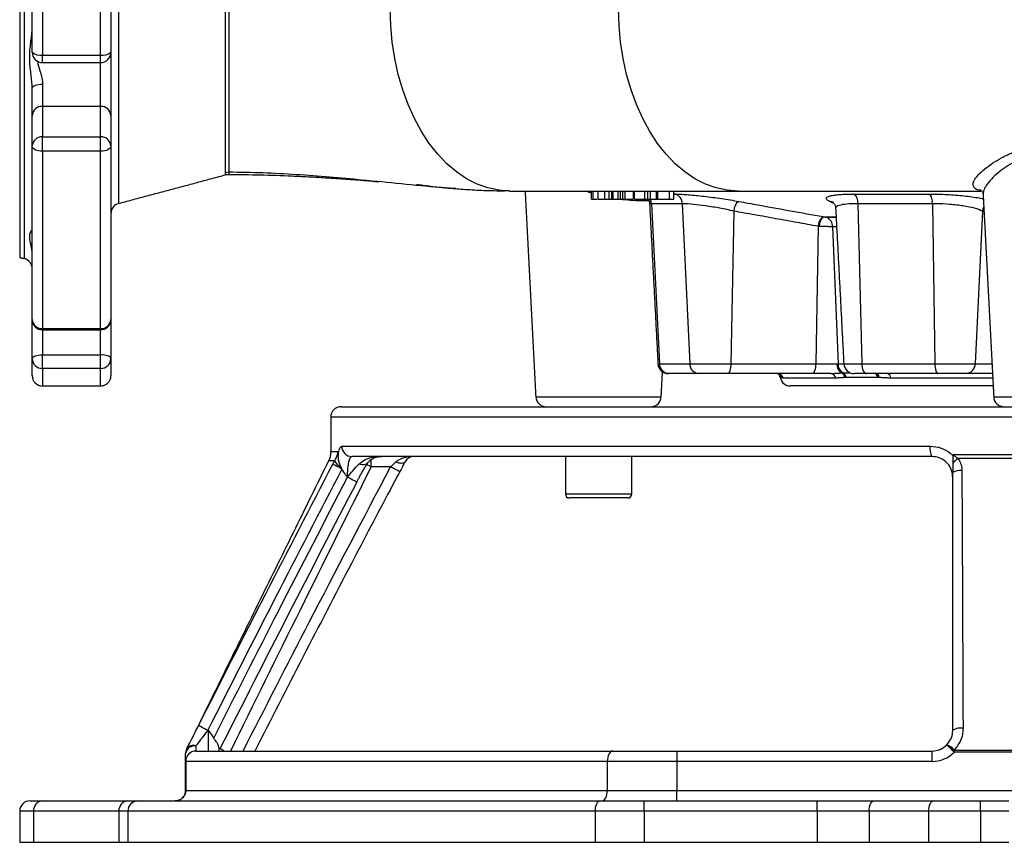
# Model space of a CAD drawing. Extents: x 0 to 15440, y 0 to 5940.
# Drawn here: x 11691 to 11929, y 2258 to 2456 of the extents above; entities that cross this region are included whole.
import ezdxf

# ---------------------------------------------------------------- set-up
doc = ezdxf.new("R2010")
doc.units = 0
doc.header["$LTSCALE"] = 5
doc.layers.get('0').update_dxf_attribs({"linetype": 'CONTINUOUS'})

msp = doc.modelspace()

# ---------------------------------------------------------------- linework, layer by layer
at = {"color": 7, "linetype": 'CONTINUOUS'}
for p, q in [((11694.23, 2448.41), (11694.23, 2507.48)), ((11696.73, 2508.17), (11696.73, 2447.72)), ((11710.73, 2447.72), (11710.73, 2508.17)), ((11713.23, 2507.48), (11713.23, 2448.41)), ((11691.23, 2477.94), (11691.23, 2398.94)), ((11692.37, 2398.64), (11692.37, 2477.94)), ((11715.08, 2477.94), (11715.08, 2411.94)), ((11713.23, 2448.41), (11713.23, 2433.08)), ((11696.73, 2447.72), (11710.73, 2447.72)), ((11696.73, 2445.91), (11696.73, 2447.72)), ((11710.73, 2445.91), (11710.73, 2447.72)), ((11710.73, 2435.35), (11710.73, 2445.91)), ((11694.23, 2433.08), (11694.23, 2439.78)), ((11696.73, 2440.59), (11696.73, 2435.35)), ((11710.73, 2435.35), (11696.73, 2435.35)), ((11696.73, 2435.35), (11696.73, 2428)), ((11710.73, 2428), (11710.73, 2435.35)), ((11694.23, 2425.74), (11694.23, 2433.08)), ((11713.23, 2433.08), (11713.23, 2425.74)), ((11696.73, 2428), (11710.73, 2428)), ((11696.73, 2424.53), (11696.73, 2428)), ((11710.73, 2424.53), (11710.73, 2428)), ((11694.23, 2383.97), (11694.23, 2425.74)), ((11696.73, 2424.53), (11696.73, 2381.78)), ((11710.73, 2424.53), (11696.73, 2424.53)), ((11710.73, 2381.78), (11710.73, 2424.53)), ((11713.23, 2425.74), (11713.23, 2383.97)), ((11809.43, 2414.94), (11808.15, 2414.99)), ((11809.43, 2414.94), (11864.49, 2414.94)), ((11829.15, 2412.94), (11829.15, 2414.94)), ((11829.48, 2412.94), (11829.48, 2414.94)), ((11830.74, 2412.94), (11830.74, 2414.94)), ((11832.35, 2412.94), (11832.35, 2414.94)), ((11833.36, 2412.94), (11833.36, 2414.94)), ((11833.99, 2412.94), (11833.99, 2414.94)), ((11834.36, 2412.94), (11834.36, 2414.94)), ((11835.51, 2412.94), (11835.51, 2414.94)), ((11836.13, 2412.94), (11836.13, 2414.94)), ((11836.65, 2412.94), (11836.65, 2414.94)), ((11837.24, 2412.94), (11837.24, 2414.94)), ((11839.45, 2412.94), (11839.45, 2414.94)), ((11841.97, 2412.94), (11841.97, 2414.94)), ((11842.73, 2412.94), (11842.73, 2414.94)), ((11843.35, 2412.94), (11843.35, 2414.94)), ((11844.83, 2412.94), (11844.83, 2414.94)), ((11845.09, 2412.94), (11845.09, 2414.94)), ((11847.9, 2412.94), (11847.9, 2414.94)), ((11864.49, 2414.94), (11923, 2414.94)), ((11829.15, 2412.94), (11829.48, 2412.94)), ((11829.48, 2412.94), (11830.47, 2412.94)), ((11832.35, 2412.94), (11833.36, 2412.94)), ((11833.36, 2412.94), (11833.99, 2412.94)), ((11833.99, 2412.94), (11834.36, 2412.94)), ((11834.36, 2412.94), (11835.51, 2412.94)), ((11835.51, 2412.94), (11836.13, 2412.94)), ((11836.13, 2412.94), (11836.65, 2412.94)), ((11836.65, 2412.94), (11837.24, 2412.94)), ((11837.24, 2412.94), (11839.05, 2412.94)), ((11842.18, 2412.57), (11842.21, 2412.94)), ((11842.94, 2412.57), (11842.18, 2412.57)), ((11842.73, 2412.94), (11843.35, 2412.94)), ((11843.35, 2412.94), (11844.83, 2412.94)), ((11848.95, 2414.22), (11849.19, 2414.22)), ((11892.35, 2414.22), (11910.71, 2414.22)), ((11843.56, 2411.89), (11845.49, 2373.31)), ((11851.01, 2411.89), (11843.56, 2411.89)), ((11851.01, 2411.89), (11852.8, 2373.31)), ((11863.41, 2410.1), (11862.75, 2373.31)), ((11893.32, 2411.89), (11894.27, 2373.31)), ((11911.31, 2411.89), (11893.32, 2411.89)), ((11911.31, 2411.89), (11911.9, 2373.31)), ((11923.39, 2410.1), (11921.64, 2373.31)), ((11885.01, 2408.75), (11888.1, 2408.75)), ((11885.88, 2408.6), (11888.11, 2408.6)), ((11883.77, 2406.43), (11883.18, 2373.31)), ((11887.24, 2406.33), (11888.56, 2373.31)), ((11888.22, 2406.33), (11887.24, 2406.33)), ((11694.23, 2374.58), (11694.23, 2383.97)), ((11713.23, 2383.97), (11713.23, 2374.58)), ((11696.73, 2381.78), (11710.73, 2381.78)), ((11696.73, 2381.47), (11696.73, 2381.78)), ((11710.73, 2381.47), (11710.73, 2381.78)), ((11696.73, 2381.47), (11696.73, 2375.43)), ((11710.73, 2375.43), (11710.73, 2381.47)), ((11694.23, 2370.44), (11694.23, 2374.58)), ((11696.73, 2375.43), (11710.73, 2375.43)), ((11696.73, 2372.18), (11696.73, 2375.43)), ((11710.73, 2372.18), (11710.73, 2375.43)), ((11713.23, 2374.58), (11713.23, 2370.44)), ((11710.73, 2372.18), (11696.73, 2372.18)), ((11696.73, 2372.18), (11696.73, 2367.94)), ((11710.73, 2367.94), (11710.73, 2372.18)), ((11845.14, 2373.31), (11845.49, 2373.31)), ((11845.49, 2373.31), (11852.8, 2373.31)), ((11852.8, 2373.31), (11862.75, 2373.31)), ((11862.75, 2373.31), (11883.18, 2373.31)), ((11883.18, 2373.31), (11888.28, 2373.31)), ((11888.56, 2373.31), (11889.95, 2373.31)), ((11889.95, 2373.31), (11894.27, 2373.31)), ((11894.27, 2373.31), (11911.9, 2373.31)), ((11911.9, 2373.31), (11921.64, 2373.31)), ((11921.64, 2373.31), (11925.68, 2373.31)), ((11847.88, 2370.94), (11847.63, 2370.94)), ((11855, 2370.94), (11847.88, 2370.94)), ((11861.9, 2370.94), (11855, 2370.94)), ((11882.32, 2370.94), (11861.9, 2370.94)), ((11874.86, 2369.98), (11874.64, 2369.98)), ((11888.01, 2369.82), (11875.34, 2369.82)), ((11886.85, 2370.94), (11882.32, 2370.94)), ((11889.78, 2371.11), (11891.56, 2371.11)), ((11898.1, 2369.98), (11890.49, 2369.98)), ((11895.44, 2370.94), (11892.45, 2370.94)), ((11912.63, 2370.94), (11895.44, 2370.94)), ((11925.87, 2369.82), (11901.26, 2369.82)), ((11919.38, 2370.94), (11912.63, 2370.94)), ((11925.81, 2370.94), (11919.38, 2370.94)), ((11925.96, 2367.94), (11877.1, 2367.94)), ((11815.68, 2365.31), (11845.93, 2365.31)), ((11926.1, 2365.31), (11956.35, 2365.31)), ((11768.73, 2362.94), (11941.23, 2362.94)), ((11941.23, 2360.44), (11766.23, 2360.44)), ((11768.89, 2353.44), (11910.79, 2353.44)), ((11911.23, 2350.94), (11771.35, 2350.94)), ((11775.95, 2348.44), (11775.95, 2350.18)), ((11780.67, 2348.44), (11775.95, 2348.44)), ((11770.29, 2345.94), (11770.2, 2345.94)), ((11822.81, 2341.94), (11838.81, 2341.94)), ((11837.81, 2340.94), (11823.81, 2340.94)), ((11736.57, 2284.94), (11736.74, 2284.94)), ((11736.74, 2279.94), (11736.74, 2284.94)), ((11733.74, 2281.21), (11733.74, 2279.94)), ((11733.74, 2279.94), (11834.2, 2279.94)), ((11739.24, 2280.74), (11739.24, 2279.94)), ((11834.2, 2279.94), (11849.71, 2279.94)), ((11849.71, 2279.94), (11911.23, 2279.94)), ((11849.71, 2279.94), (11849.71, 2277.44)), ((11911.23, 2277.44), (11911.23, 2279.94)), ((11731.24, 2277.44), (11731.24, 2279.34)), ((11731.27, 2277.44), (11731.24, 2277.44)), ((11731.24, 2270.44), (11731.24, 2277.44)), ((11832.93, 2277.44), (11731.27, 2277.44)), ((11731.27, 2277.44), (11731.27, 2270.44)), ((11832.93, 2277.44), (11832.93, 2270.44)), ((11849.71, 2277.44), (11832.93, 2277.44)), ((11911.23, 2277.44), (11849.71, 2277.44)), ((11849.71, 2277.44), (11849.71, 2270.44)), ((11731.27, 2270.44), (11731.24, 2270.44)), ((11731.27, 2270.44), (11832.93, 2270.44)), ((11832.93, 2270.44), (11849.71, 2270.44)), ((11849.71, 2270.44), (12046.15, 2270.44)), ((11849.71, 2267.94), (11849.71, 2270.44)), ((11693.73, 2267.94), (11696.74, 2267.94)), ((11696.74, 2267.94), (11717.31, 2267.94)), ((11717.31, 2267.94), (11719.7, 2267.94)), ((11719.7, 2267.94), (11831.21, 2267.94)), ((11831.21, 2267.94), (11841.85, 2267.94)), ((11841.85, 2267.94), (11883.55, 2267.94)), ((11841.85, 2265.44), (11841.85, 2267.94)), ((11883.55, 2267.94), (11897.3, 2267.94)), ((11883.55, 2265.44), (11883.55, 2267.94)), ((11897.3, 2267.94), (11911.67, 2267.94)), ((11911.67, 2267.94), (11922.92, 2267.94)), ((11922.92, 2265.44), (11922.92, 2267.94)), ((11922.92, 2267.94), (11929.73, 2267.94)), ((11694.58, 2265.44), (11691.23, 2265.44)), ((11691.23, 2265.44), (11691.23, 2257.94)), ((11715.15, 2265.44), (11694.58, 2265.44)), ((11694.58, 2265.44), (11694.58, 2257.94)), ((11717.32, 2265.44), (11715.15, 2265.44)), ((11715.15, 2265.44), (11715.15, 2257.94)), ((11830.02, 2265.44), (11717.32, 2265.44)), ((11717.32, 2265.44), (11717.32, 2257.94)), ((11841.85, 2265.44), (11830.02, 2265.44)), ((11830.02, 2265.44), (11830.02, 2257.94)), ((11883.55, 2265.44), (11841.85, 2265.44)), ((11841.85, 2265.44), (11841.85, 2257.94)), ((11896.05, 2265.44), (11883.55, 2265.44)), ((11883.55, 2265.44), (11883.55, 2257.94)), ((11896.05, 2265.44), (11896.05, 2257.94)), ((11910.42, 2265.44), (11896.05, 2265.44)), ((11922.92, 2265.44), (11910.42, 2265.44)), ((11910.42, 2265.44), (11910.42, 2257.94)), ((11929.73, 2265.44), (11922.92, 2265.44)), ((11922.92, 2265.44), (11922.92, 2257.94)), ((11691.23, 2257.94), (11694.58, 2257.94)), ((11694.58, 2257.94), (11715.15, 2257.94)), ((11715.15, 2257.94), (11717.32, 2257.94)), ((11717.32, 2257.94), (11830.02, 2257.94)), ((11830.02, 2257.94), (11841.85, 2257.94)), ((11841.85, 2257.94), (11883.55, 2257.94)), ((11883.55, 2257.94), (11896.05, 2257.94)), ((11896.05, 2257.94), (11910.42, 2257.94)), ((11910.42, 2257.94), (11922.92, 2257.94)), ((11922.92, 2257.94), (11929.73, 2257.94))]:
    msp.add_line(p, q, dxfattribs=at)
at = {"color": 7, "linetype": 'CONTINUOUS', "flags": 128}
for points in [[(11808.15, 2414.99), (11806.77, 2415.13), (11804.13, 2415.69), (11801.53, 2416.62), (11799.01, 2417.91), (11796.57, 2419.56), (11794.24, 2421.53), (11792.04, 2423.83), (11789.99, 2426.43), (11788.11, 2429.3), (11786.4, 2432.43), (11784.9, 2435.78), (11783.6, 2439.33), (11782.52, 2443.05), (11781.68, 2446.9), (11781.07, 2450.86), (11780.7, 2454.88), (11780.57, 2458.94)], [(11864.49, 2414.94), (11861.83, 2415.13), (11859.19, 2415.69), (11856.6, 2416.62), (11854.07, 2417.91), (11851.63, 2419.56), (11849.3, 2421.53), (11847.1, 2423.83), (11845.05, 2426.43), (11843.17, 2429.3), (11841.47, 2432.43), (11839.96, 2435.78), (11838.66, 2439.33), (11837.59, 2443.05), (11836.74, 2446.9), (11836.13, 2450.86), (11835.76, 2454.88), (11835.64, 2458.94)], [(11696.73, 2440.59), (11696.24, 2440.58), (11695.77, 2440.53), (11695.34, 2440.46), (11694.96, 2440.36), (11694.65, 2440.23), (11694.42, 2440.09), (11694.27, 2439.94), (11694.23, 2439.78)], [(11696.73, 2424.53), (11696.24, 2424.55), (11695.77, 2424.62), (11695.34, 2424.73), (11694.96, 2424.88), (11694.65, 2425.07), (11694.42, 2425.28), (11694.27, 2425.5), (11694.23, 2425.74)], [(11713.23, 2425.74), (11713.18, 2425.5), (11713.04, 2425.28), (11712.8, 2425.07), (11712.49, 2424.88), (11712.12, 2424.73), (11711.68, 2424.62), (11711.21, 2424.55), (11710.73, 2424.53)], [(11694.23, 2374.58), (11694.27, 2374.75), (11694.42, 2374.91), (11694.65, 2375.05), (11694.96, 2375.18), (11695.34, 2375.29), (11695.77, 2375.37), (11696.24, 2375.42), (11696.73, 2375.43)], [(11713.23, 2374.58), (11713.18, 2374.75), (11713.04, 2374.91), (11712.8, 2375.05), (11712.49, 2375.18), (11712.12, 2375.29), (11711.68, 2375.37), (11711.21, 2375.42), (11710.73, 2375.43)], [(11862.75, 2373.31), (11862.73, 2372.84), (11862.67, 2372.4), (11862.59, 2371.99), (11862.48, 2371.63), (11862.36, 2371.34), (11862.21, 2371.12), (11862.06, 2370.99), (11861.9, 2370.94)], [(11883.18, 2373.31), (11883.15, 2372.84), (11883.1, 2372.4), (11883.02, 2371.99), (11882.91, 2371.63), (11882.78, 2371.34), (11882.64, 2371.12), (11882.48, 2370.99), (11882.32, 2370.94)], [(11894.27, 2373.31), (11894.3, 2372.84), (11894.37, 2372.4), (11894.49, 2371.99), (11894.63, 2371.63), (11894.81, 2371.34), (11895, 2371.12), (11895.22, 2370.99), (11895.44, 2370.94)], [(11911.9, 2373.31), (11911.92, 2372.84), (11911.97, 2372.4), (11912.04, 2371.99), (11912.13, 2371.63), (11912.24, 2371.34), (11912.36, 2371.12), (11912.49, 2370.99), (11912.63, 2370.94)], [(11768.94, 2347.93), (11768.54, 2348.14), (11768.15, 2348.34), (11767.79, 2348.53), (11767.47, 2348.7), (11767.19, 2348.85), (11766.97, 2348.96), (11766.82, 2349.04), (11766.74, 2349.08)], [(11775.15, 2349.4), (11775.13, 2349.38), (11774.96, 2349.2), (11774.74, 2349.06), (11774.46, 2348.98), (11774.15, 2348.94), (11773.8, 2348.96), (11773.43, 2349.03), (11773.05, 2349.15)], [(11775.95, 2348.44), (11775.5, 2348.66), (11775.07, 2348.88), (11774.86, 2348.98)], [(11782.87, 2347.27), (11782.83, 2347.29), (11782.71, 2347.36), (11782.5, 2347.47), (11782.23, 2347.61), (11781.89, 2347.79), (11781.51, 2347.99), (11781.1, 2348.21), (11780.67, 2348.44)], [(11784.13, 2349.62), (11784.01, 2349.48), (11783.84, 2349.37), (11783.61, 2349.31), (11783.33, 2349.29), (11783.02, 2349.31), (11782.67, 2349.37), (11782.3, 2349.48), (11781.92, 2349.62)], [(11772.51, 2344.79), (11772.5, 2344.79), (11772.4, 2344.84), (11772.21, 2344.94), (11771.94, 2345.08), (11771.6, 2345.26), (11771.2, 2345.47), (11770.75, 2345.7), (11770.29, 2345.94)], [(11736.57, 2284.94), (11736.14, 2285.16), (11735.72, 2285.37), (11735.34, 2285.57), (11735, 2285.74), (11734.72, 2285.88), (11734.52, 2285.99), (11734.39, 2286.05), (11734.34, 2286.07)], [(11739.51, 2280.48), (11739.5, 2280.48), (11739.49, 2280.48), (11739.47, 2280.5), (11739.44, 2280.51), (11739.4, 2280.53), (11739.35, 2280.55), (11739.3, 2280.58), (11739.24, 2280.61)], [(11740.55, 2279.94), (11740.49, 2279.97), (11740.15, 2280.14), (11739.87, 2280.28), (11739.67, 2280.38), (11739.54, 2280.45), (11739.49, 2280.47)], [(11834.2, 2279.94), (11833.96, 2279.89), (11833.72, 2279.75), (11833.5, 2279.52), (11833.31, 2279.21), (11833.15, 2278.83), (11833.03, 2278.4), (11832.96, 2277.93), (11832.93, 2277.44)], [(11916.58, 2279.69), (11916.23, 2280.03), (11915.89, 2280.36), (11915.59, 2280.66), (11915.32, 2280.93), (11915.09, 2281.14), (11914.93, 2281.31), (11914.83, 2281.41), (11914.79, 2281.44)], [(11916.58, 2279.69), (11916.58, 2279.75), (11916.58, 2279.81), (11916.58, 2279.88), (11916.58, 2279.94), (11916.58, 2280), (11916.58, 2280.07), (11916.58, 2280.13), (11916.58, 2280.19)], [(11831.66, 2267.94), (11831.91, 2267.99), (11832.15, 2268.13), (11832.37, 2268.36), (11832.56, 2268.67), (11832.72, 2269.05), (11832.84, 2269.49), (11832.91, 2269.95), (11832.93, 2270.44)], [(11830.02, 2265.44), (11830.05, 2265.93), (11830.11, 2266.4), (11830.22, 2266.83), (11830.37, 2267.21), (11830.55, 2267.52), (11830.75, 2267.75), (11830.98, 2267.89), (11831.21, 2267.94)], [(11896.05, 2265.44), (11896.07, 2265.93), (11896.14, 2266.4), (11896.26, 2266.83), (11896.41, 2267.21), (11896.6, 2267.52), (11896.82, 2267.75), (11897.05, 2267.89), (11897.3, 2267.94)], [(11910.42, 2265.44), (11910.45, 2265.93), (11910.52, 2266.4), (11910.64, 2266.83), (11910.79, 2267.21), (11910.98, 2267.52), (11911.2, 2267.75), (11911.43, 2267.89), (11911.67, 2267.94)]]:
    msp.add_lwpolyline(points, dxfattribs=at)
at = {"color": 7, "linetype": 'CONTINUOUS'}
for centre, radius, start, end in [((11696.15, 2450.51), 2.85, 227.572, 281.7005), ((11696.73, 2448.41), 2.5, 180, 270), ((11711.3, 2450.51), 2.85, 258.3, 312.4275), ((11710.73, 2448.41), 2.5, 270, 0), ((11696.61, 2432.96), 2.39, 87.3095, 177.0296), ((11710.84, 2432.96), 2.39, 2.9709, 92.69), ((11696.61, 2425.62), 2.39, 87.3095, 177.0296), ((11710.84, 2425.62), 2.39, 2.9709, 92.69), ((11741.62, 2416.43), 3.02, 89.8413, 104.8782), ((11840.98, 2411.76), 2.59, 2.8101, 27.1624), ((11848.6, 2411.88), 2.42, 0.2314, 75.7398), ((11866.35, 2410.06), 2.94, 126.0434, 179.146), ((11886.44, 2410.29), 2.15, 63.788, 87.3838), ((11890.75, 2412.19), 2.59, 353.3834, 51.6605), ((11907.94, 2412.26), 3.38, 353.6829, 35.3535), ((11715.73, 2409.52), 2.5, 105, 180), ((11926.15, 2409.77), 2.78, 151.6822, 173.0936), ((11886.75, 2406.38), 2.98, 126.9182, 179.0632), ((11887.5, 2406.32), 3.48, 135.7879, 178.4417), ((11884.78, 2406.39), 2.46, 358.5669, 63.539), ((11691.73, 2396.22), 2.5, 0, 75), ((11696.58, 2384.14), 2.36, 184.0988, 273.5829), ((11696.73, 2383.97), 2.5, 180, 270), ((11710.87, 2384.14), 2.36, 266.4176, 355.9007), ((11710.73, 2383.97), 2.5, 270, 0), ((11696.68, 2374.63), 2.45, 181.1455, 271.103), ((11710.77, 2374.63), 2.45, 268.8975, 358.854), ((11847.63, 2373.44), 2.5, 183, 270), ((11847.93, 2373.38), 2.44, 181.6562, 268.7757), ((11855.15, 2373.29), 2.35, 179.4199, 266.4685), ((11890.85, 2373.24), 2.58, 178.4123, 236.1232), ((11891.1, 2373.28), 2.54, 179.205, 238.7509), ((11892.45, 2373.44), 2.5, 183, 270), ((11919.27, 2373.32), 2.38, 272.7617, 359.8727), ((11696.73, 2370.44), 2.5, 180, 270), ((11710.73, 2370.44), 2.5, 270, 0), ((11873.9, 2369.45), 1.49, 14.1156, 89.8052), ((11873.17, 2369.71), 1.5, 10.5898, 55.4227), ((11873.38, 2369.71), 1.5, 10.5353, 52.5557), ((11873.43, 2369.71), 1.49, 10.4593, 51.0927), ((11877.1, 2370.44), 2.5, 190.5898, 270), ((11886.74, 2369.66), 1.28, 6.9046, 84.9164), ((11888.69, 2369.79), 1.5, 7.0935, 60.889), ((11889.04, 2369.85), 1.46, 5.3127, 59.5144), ((11896.4, 2369.83), 1.71, 5.1166, 40.5205), ((11896.82, 2369.88), 1.66, 3.2423, 39.5358), ((11900.12, 2369.83), 1.14, 359.1916, 76.3771), ((11818.18, 2365.44), 2.5, 183, 270), ((11843.44, 2365.44), 2.5, 270, 357), ((11928.6, 2365.44), 2.5, 183, 270), ((11768.73, 2360.44), 2.5, 90, 180), ((11771.37, 2353.42), 2.48, 179.5643, 269.5561), ((11914.71, 2352.84), 3.97, 171.2106, 208.521), ((11786.33, 2348.44), 2.5, 90, 151.9255), ((11769.98, 2351.29), 3.16, 207.0289, 246.3248), ((11922.34, 2343.6), 8.39, 125.3637, 136.7887), ((11917.95, 2344.54), 3.05, 81.0415, 124.4692), ((11823.81, 2341.94), 1, 180, 270), ((11837.81, 2341.94), 1, 270, 0), ((11918.11, 2281.96), 3.53, 80.3551, 122.3521), ((11733.46, 2278.97), 2.25, 82.9531, 170.5437), ((11733.74, 2279.34), 2.5, 152.9976, 180.0014), ((11733.74, 2279.34), 2.5, 152.9958, 180.0017), ((11733.74, 2279.36), 2.5, 153.6961, 180.0002), ((11733.74, 2277.44), 2.5, 90, 180), ((11733.75, 2277.46), 2.48, 90.4147, 180.4098), ((11733.1, 2279.39), 1.93, 70.8052, 145.5633), ((11911.23, 2284.94), 5, 270, 315.5143), ((11911.23, 2284.94), 7.5, 270, 315.5143), ((11913.6, 2277.83), 3.8, 38.4217, 71.6657), ((11693.73, 2265.44), 2.5, 90, 180), ((11696.92, 2265.6), 2.35, 94.4024, 183.8107), ((11717.49, 2265.6), 2.35, 94.4024, 183.8107), ((11719.76, 2265.5), 2.44, 91.4186, 181.3507)]:
    msp.add_arc(centre, radius, start, end, dxfattribs=at)
msp.add_ellipse((11786.33, 2348.44), major_axis=(5, 0), ratio=0.5, start_param=1.570796, end_param=2.651601, dxfattribs=at)
for points, knots in [([(11740.84, 2419.35), (11740.84, 2419.72), (11740.84, 2420.45), (11740.84, 2422.46), (11740.84, 2425.41), (11740.84, 2429.65), (11740.84, 2434.85), (11740.84, 2440.3), (11740.84, 2445.67), (11740.84, 2451.41), (11740.84, 2457.46), (11740.84, 2463.71), (11740.84, 2468.02), (11740.84, 2470.17)], [0, 0, 0, 0, 0.085963, 0.172201, 0.258164, 0.372987, 0.487809, 0.573772, 0.66001, 0.745973, 0.830562, 0.915411, 1, 1, 1, 1]), ([(11741.64, 2470.18), (11741.64, 2470.18), (11741.64, 2468.02), (11741.64, 2463.74), (11741.64, 2457.49), (11741.64, 2451.45), (11741.64, 2445.72), (11741.64, 2440.36), (11741.64, 2435.47), (11741.64, 2431.13), (11741.64, 2427.38), (11741.63, 2423.87), (11741.63, 2421.25), (11741.63, 2419.46), (11741.63, 2419.46), (11741.63, 2419.46)], [0, 0, 0, 0, 0.000001, 0.084589, 0.169438, 0.254027, 0.33999, 0.426228, 0.512191, 0.598154, 0.684392, 0.770355, 0.885177, 0.999999, 1, 1, 1, 1]), ([(11694.23, 2439.78), (11694.22, 2440.01), (11694.2, 2441.26), (11693.9, 2443.45), (11693.61, 2446.31), (11693.65, 2449.26), (11694.08, 2451.74), (11694.17, 2453.1), (11694.2, 2453.53)], [0, 0, 0, 0, 0.043817, 0.2491, 0.439612, 0.637717, 0.886038, 1, 1, 1, 1]), ([(11695.6, 2446.23), (11695.6, 2446.2), (11695.56, 2445.47), (11696.18, 2443.75), (11696.67, 2441.89), (11696.72, 2440.8), (11696.73, 2440.59)], [0, 0, 0, 0, 0.01544, 0.412466, 0.888193, 1, 1, 1, 1]), ([(11923.04, 2415.11), (11922.87, 2415.12), (11922.12, 2415.18), (11921.48, 2415.59), (11921.02, 2416.34), (11921.31, 2417.43), (11922.26, 2418.76), (11923.81, 2420.22), (11925.74, 2421.64), (11927.96, 2422.96), (11930.24, 2424.05), (11932.64, 2424.97), (11935.07, 2425.66), (11937.66, 2426.14), (11940.46, 2426.39), (11943.48, 2426.31), (11946.53, 2425.86), (11949.41, 2425.11), (11952.24, 2424.06), (11954.96, 2422.72), (11957.3, 2421.24), (11959.12, 2419.8), (11960.36, 2418.54), (11961.11, 2417.43), (11961.39, 2416.52), (11961.17, 2415.8), (11960.55, 2415.3), (11959.77, 2415.15), (11959.42, 2415.08)], [0, 0, 0, 0, 0.011694, 0.052902, 0.095784, 0.141771, 0.189585, 0.234428, 0.280511, 0.318827, 0.357896, 0.390415, 0.423537, 0.455632, 0.488539, 0.525979, 0.564843, 0.601913, 0.639978, 0.686549, 0.73452, 0.776188, 0.81884, 0.856288, 0.894652, 0.931106, 0.968645, 1, 1, 1, 1]), ([(11958.9, 2414.2), (11958.9, 2414.22), (11958.98, 2414.49), (11958.74, 2415.21), (11958.15, 2416.35), (11957.07, 2417.7), (11955.51, 2419.2), (11953.45, 2420.77), (11951.07, 2422.17), (11948.54, 2423.3), (11946.16, 2424.05), (11943.74, 2424.5), (11941.87, 2424.64), (11939.98, 2424.61), (11938.07, 2424.41), (11935.78, 2423.9), (11933.6, 2423.17), (11931.48, 2422.21), (11929.46, 2421.04), (11927.52, 2419.66), (11925.82, 2418.16), (11924.5, 2416.64), (11923.65, 2415.25), (11923.6, 2414.53), (11923.57, 2414.19)], [0, 0, 0, 0, 0.003528, 0.051291, 0.100203, 0.153314, 0.207636, 0.266391, 0.326804, 0.372597, 0.419628, 0.457475, 0.496433, 0.512372, 0.551322, 0.591496, 0.63167, 0.672712, 0.720931, 0.770123, 0.82727, 0.885863, 0.944637, 1, 1, 1, 1]), ([(11740.85, 2418.81), (11741.02, 2418.87), (11741.27, 2418.96), (11741.53, 2418.92), (11741.62, 2418.91)], [0, 0, 0, 0, 0.652123, 1, 1, 1, 1]), ([(11741.63, 2419.46), (11741.63, 2419.46), (11741.63, 2419.46), (11741.62, 2418.94), (11741.62, 2418.94), (11741.62, 2418.95)], [0, 0, 0, 0, 0.000008, 0.506888, 1, 1, 1, 1]), ([(11741.62, 2418.94), (11744.17, 2418.92), (11749.28, 2418.88), (11755.89, 2418.63), (11761.28, 2418.37), (11765.31, 2418.13), (11768.51, 2417.92), (11770.95, 2417.75), (11773.24, 2417.58), (11775.37, 2417.4), (11776.95, 2417.27), (11777.55, 2417.21), (11777.84, 2417.18)], [0, 0, 0, 0, 0.1759231, 0.3538093, 0.4634824, 0.5636467, 0.6529981, 0.712743, 0.7664399, 0.8567442, 0.931329, 1, 1, 1, 1]), ([(11796.37, 2415.52), (11795.07, 2415.61), (11790.86, 2415.89), (11783.35, 2416.64), (11774.48, 2417.52), (11766, 2418.3), (11758.03, 2418.9), (11749.89, 2419.35), (11744.38, 2419.42), (11741.63, 2419.46)], [0, 0, 0, 0, 0.081408, 0.264113, 0.445639, 0.586475, 0.725443, 0.862913, 1, 1, 1, 1]), ([(11786.96, 2416.44), (11786.95, 2416.44), (11786.93, 2416.46), (11787.03, 2416.48), (11787.21, 2416.48), (11787.47, 2416.47), (11788.12, 2416.41), (11789.54, 2416.21), (11791.88, 2415.92), (11795.02, 2415.61), (11798.94, 2415.31), (11803.43, 2415.05), (11806.5, 2415.01), (11808.15, 2414.99)], [0, 0, 0, 0, 0.013893, 0.032666, 0.05019, 0.067302, 0.084922, 0.148126, 0.231283, 0.371945, 0.547517, 0.757501, 1, 1, 1, 1]), ([(11829.15, 2414.41), (11829.05, 2414.44), (11828.55, 2414.58), (11828.08, 2414.78), (11827.7, 2414.94)], [0, 0, 0, 0, 0.20099, 1, 1, 1, 1]), ([(11923.04, 2415.12), (11923.03, 2415.12), (11923, 2415.14), (11923.24, 2414.98), (11923.5, 2414.54), (11923.52, 2414.29), (11923.53, 2414.19)], [0, 0, 0, 0, 0.117384, 0.435332, 0.761838, 1, 1, 1, 1]), ([(11830.74, 2412.94), (11830.81, 2412.94), (11830.96, 2412.94), (11831.43, 2412.94), (11831.9, 2412.94), (11832.17, 2412.94)], [0, 0, 0, 0, 0.294371, 0.588682, 1, 1, 1, 1]), ([(11842.18, 2412.57), (11841.41, 2412.58), (11839.87, 2412.6), (11837.72, 2412.7), (11836.35, 2412.88), (11835.92, 2412.94)], [0, 0, 0, 0, 0.3999812, 0.8114442, 1, 1, 1, 1]), ([(11839.45, 2412.94), (11839.6, 2412.94), (11839.92, 2412.94), (11840.63, 2412.94), (11841.35, 2412.94), (11841.76, 2412.94), (11841.97, 2412.94)], [0, 0, 0, 0, 0.280023, 0.559828, 0.78003, 1, 1, 1, 1]), ([(11841.97, 2412.94), (11842.11, 2412.94), (11842.39, 2412.94), (11842.72, 2412.94), (11842.77, 2412.94), (11842.8, 2412.94)], [0, 0, 0, 0, 0.280339, 0.560412, 1, 1, 1, 1]), ([(11842.74, 2412.94), (11842.8, 2412.86), (11842.99, 2412.58), (11843.13, 2412.16), (11843.1, 2411.85), (11843.1, 2411.8)], [0, 0, 0, 0, 0.243966, 0.885172, 1, 1, 1, 1]), ([(11844.83, 2412.94), (11844.86, 2412.94), (11844.92, 2412.94), (11845.04, 2412.94), (11845.09, 2412.94)], [0, 0, 0, 0, 0.56, 1, 1, 1, 1]), ([(11845.09, 2412.94), (11845.27, 2412.94), (11845.65, 2412.94), (11846.48, 2412.94), (11847.26, 2412.94), (11847.69, 2412.94), (11847.9, 2412.94)], [0, 0, 0, 0, 0.279421, 0.559048, 0.77939, 1, 1, 1, 1]), ([(11847.9, 2412.94), (11848.15, 2412.94), (11848.65, 2412.94), (11848.96, 2412.94), (11848.93, 2412.94), (11848.92, 2412.94)], [0, 0, 0, 0, 0.439146, 0.87783, 1, 1, 1, 1]), ([(11849.19, 2414.22), (11849.36, 2414.22), (11849.87, 2414.21), (11850.95, 2414.17), (11852.5, 2414.06), (11854.29, 2413.9), (11856.25, 2413.68), (11858.33, 2413.42), (11860.46, 2413.12), (11862.59, 2412.79), (11863.94, 2412.55), (11864.62, 2412.44)], [0, 0, 0, 0, 0.057023, 0.173131, 0.289243, 0.40685, 0.524465, 0.643299, 0.762141, 0.881067, 1, 1, 1, 1]), ([(11864.62, 2412.44), (11866.16, 2412.15), (11872.94, 2410.92), (11879.72, 2409.7), (11884.96, 2408.76)], [0, 0, 0, 0, 0.22688, 1, 1, 1, 1]), ([(11886.54, 2412.44), (11886.4, 2412.51), (11886.03, 2412.7), (11885.73, 2412.99), (11885.72, 2413.3), (11886.06, 2413.57), (11886.73, 2413.8), (11887.73, 2413.99), (11889.02, 2414.12), (11890.56, 2414.2), (11891.76, 2414.21), (11892.35, 2414.22)], [0, 0, 0, 0, 0.072773, 0.190108, 0.307434, 0.42335, 0.539257, 0.654471, 0.769679, 0.884841, 1, 1, 1, 1]), ([(11910.71, 2414.22), (11911.04, 2414.22), (11912.04, 2414.21), (11913.79, 2414.17), (11915.9, 2414.06), (11917.98, 2413.9), (11919.97, 2413.68), (11921.77, 2413.42), (11923, 2413.21), (11923.52, 2413.08), (11923.6, 2413.06)], [0, 0, 0, 0, 0.072695, 0.220714, 0.368738, 0.518668, 0.668608, 0.820101, 0.971606, 1, 1, 1, 1]), ([(11863.41, 2410.1), (11862.31, 2410.34), (11860.1, 2410.81), (11856.65, 2411.37), (11853.61, 2411.75), (11851.84, 2411.88), (11851.15, 2411.89), (11851.01, 2411.89)], [0, 0, 0, 0, 0.238077, 0.475817, 0.710904, 0.942848, 1, 1, 1, 1]), ([(11887.28, 2412.27), (11887.29, 2412.27), (11887.32, 2412.25), (11887.57, 2412.01), (11887.89, 2411.51), (11887.95, 2411.02), (11887.99, 2410.78)], [0, 0, 0, 0, 0.24306, 0.490799, 0.740776, 1, 1, 1, 1]), ([(11893.32, 2411.89), (11892.38, 2411.87), (11890.49, 2411.83), (11888.72, 2411.49), (11887.9, 2411.13), (11888.06, 2410.86), (11888.1, 2410.8)], [0, 0, 0, 0, 0.305741, 0.611793, 0.919966, 1, 1, 1, 1]), ([(11923.39, 2410.1), (11922.82, 2410.34), (11921.68, 2410.81), (11918.83, 2411.37), (11915.53, 2411.75), (11912.93, 2411.88), (11911.58, 2411.89), (11911.31, 2411.89)], [0, 0, 0, 0, 0.238077, 0.475817, 0.710904, 0.942848, 1, 1, 1, 1]), ([(11885.01, 2408.75), (11885.12, 2408.73), (11885.31, 2408.69), (11885.57, 2408.64), (11885.73, 2408.61), (11885.82, 2408.6), (11885.86, 2408.6), (11885.88, 2408.6)], [0, 0, 0, 0, 0.363531, 0.672575, 0.827013, 0.925016, 1, 1, 1, 1]), ([(11694.23, 2399.86), (11694.22, 2400.01), (11694.2, 2400.89), (11693.9, 2402.15), (11693.61, 2403.55), (11693.65, 2404.73), (11694.08, 2405.5), (11694.17, 2405.61), (11694.2, 2405.65)], [0, 0, 0, 0, 0.043818, 0.249096, 0.439604, 0.637705, 0.886022, 1, 1, 1, 1]), ([(11887.24, 2406.33), (11887.16, 2406.33), (11886.85, 2406.33), (11886.15, 2406.35), (11885.09, 2406.38), (11884.38, 2406.4), (11884.03, 2406.42)], [0, 0, 0, 0, 0.09674, 0.3957698, 0.698068, 1, 1, 1, 1]), ([(11873.9, 2370.93), (11874.05, 2370.92), (11874.35, 2370.89), (11874.51, 2370.78), (11874.5, 2370.79), (11874.5, 2370.79)], [0, 0, 0, 0, 0.3814283, 0.762292, 1, 1, 1, 1]), ([(11874.9, 2369.98), (11874.9, 2369.98), (11874.88, 2369.98), (11874.87, 2369.98), (11874.86, 2369.98)], [0, 0, 0, 0, 0.381834, 1, 1, 1, 1]), ([(11890.49, 2369.98), (11890.43, 2369.98), (11890.32, 2369.98), (11890.22, 2369.98), (11890.18, 2369.98)], [0, 0, 0, 0, 0.618167, 1, 1, 1, 1]), ([(11898.48, 2369.98), (11898.43, 2369.98), (11898.3, 2369.98), (11898.18, 2369.98), (11898.1, 2369.98)], [0, 0, 0, 0, 0.381833, 1, 1, 1, 1]), ([(11768.02, 2351.19), (11768.05, 2351.39), (11768.17, 2352.17), (11768.45, 2353.19), (11768.75, 2353.36), (11768.89, 2353.44)], [0, 0, 0, 0, 0.142355, 0.570625, 1, 1, 1, 1]), ([(11910.79, 2353.44), (11911.69, 2353.35), (11913.42, 2353.18), (11915.22, 2352.14), (11916.03, 2351.38), (11916.23, 2351.19)], [0, 0, 0, 0, 0.4467389, 0.8660394, 1, 1, 1, 1]), ([(11766.2, 2352.11), (11766.19, 2351.77), (11766.16, 2351.05), (11765.94, 2350.31), (11765.73, 2349.95), (11765.71, 2349.92)], [0, 0, 0, 0, 0.4553, 0.948748, 1, 1, 1, 1]), ([(11766.27, 2352.11), (11766.28, 2352.11), (11766.29, 2352.11), (11766.81, 2352.13), (11767.42, 2352.15), (11767.84, 2352.17), (11767.88, 2352.17)], [0, 0, 0, 0, 0.277799, 0.6186, 0.960155, 1, 1, 1, 1]), ([(11767.16, 2349.86), (11767.17, 2349.87), (11767.35, 2350.18), (11767.54, 2350.56), (11767.75, 2351.07), (11767.85, 2351.32), (11767.91, 2351.58), (11767.93, 2351.66), (11767.93, 2351.71), (11767.93, 2351.75), (11767.93, 2351.85), (11767.92, 2351.95), (11767.9, 2352.07), (11767.89, 2352.13), (11767.88, 2352.17)], [0, 0, 0, 0, 0.0122832, 0.3454277, 0.4700335, 0.7112418, 0.757558, 0.7748379, 0.7839527, 0.804386, 0.810747, 0.8939794, 0.943807, 1, 1, 1, 1]), ([(11767.88, 2352.17), (11767.88, 2352.17), (11767.91, 2352.08), (11767.95, 2351.99), (11768, 2351.74), (11768.02, 2351.5), (11768.02, 2351.3), (11768.02, 2351.19)], [0, 0, 0, 0, 0.014591, 0.464396, 0.622714, 0.781233, 1, 1, 1, 1]), ([(11768.71, 2348.4), (11768.57, 2348.71), (11768.18, 2349.59), (11768.09, 2350.56), (11768.02, 2351.19)], [0, 0, 0, 0, 0.346672, 1, 1, 1, 1]), ([(11771.35, 2350.94), (11771.21, 2350.89), (11770.92, 2350.78), (11770.57, 2349.9), (11770.33, 2348.61), (11770.22, 2347.21), (11770.2, 2346.3), (11770.2, 2345.94)], [0, 0, 0, 0, 0.219986, 0.438837, 0.654458, 0.866838, 1, 1, 1, 1]), ([(11773.05, 2349.15), (11773.49, 2349.5), (11774.66, 2350.41), (11776.59, 2350.84), (11777.96, 2350.94), (11778.44, 2350.94), (11778.44, 2350.94)], [0, 0, 0, 0, 0.283396, 0.752054, 0.997928, 1, 1, 1, 1]), ([(11775.15, 2349.4), (11775.3, 2349.6), (11775.65, 2350.05), (11776.43, 2350.53), (11777.39, 2350.88), (11778.1, 2350.92), (11778.44, 2350.94)], [0, 0, 0, 0, 0.1926167, 0.4398612, 0.7264567, 1, 1, 1, 1]), ([(11916.23, 2345.94), (11916.2, 2346.3), (11916.14, 2347.21), (11915.56, 2348.61), (11914.46, 2349.88), (11912.95, 2350.77), (11911.81, 2350.88), (11911.23, 2350.94)], [0, 0, 0, 0, 0.134967, 0.345287, 0.556931, 0.771161, 1, 1, 1, 1]), ([(11916.23, 2351.19), (11916.23, 2351.22), (11916.23, 2351.27), (11916.27, 2351.33), (11916.34, 2351.4), (11916.43, 2351.43), (11916.49, 2351.45), (11916.49, 2351.46)], [0, 0, 0, 0, 0.181977, 0.365316, 0.530523, 0.944328, 1, 1, 1, 1]), ([(11916.49, 2351.46), (11916.48, 2351.45), (11916.45, 2351.43), (11916.4, 2351.39), (11916.37, 2351.36), (11916.36, 2351.34), (11916.36, 2351.33), (11916.36, 2351.32), (11916.36, 2351.29), (11916.42, 2351.23), (11916.7, 2351.05), (11917.08, 2350.79), (11917.38, 2350.54), (11917.49, 2350.45)], [0, 0, 0, 0, 0.025814, 0.072655, 0.098461, 0.110372, 0.11408, 0.123443, 0.129385, 0.153472, 0.270857, 0.742092, 1, 1, 1, 1]), ([(11916.49, 2351.46), (11921.44, 2351.43), (11931.36, 2351.39), (11944.63, 2351.4), (11956.18, 2351.43), (11962.67, 2351.47), (11965.93, 2351.49)], [0, 0, 0, 0, 0.300941, 0.604103, 0.801739, 1, 1, 1, 1]), ([(11734.34, 2286.07), (11739.76, 2296.73), (11750.46, 2317.78), (11761.36, 2338.73), (11766.74, 2349.08)], [0, 0, 0, 0, 0.506147, 1, 1, 1, 1]), ([(11775.95, 2348.44), (11770.24, 2336.93), (11758.92, 2314.11), (11747.62, 2291.27), (11742.03, 2279.94)], [0, 0, 0, 0, 0.504264, 1, 1, 1, 1]), ([(11745.1, 2279.94), (11750.39, 2290.31), (11762.09, 2313.22), (11774.09, 2335.98), (11780.67, 2348.44)], [0, 0, 0, 0, 0.452316, 1, 1, 1, 1]), ([(11767.16, 2349.86), (11766.86, 2349.87), (11766.25, 2349.88), (11765.78, 2349.9), (11765.76, 2349.9), (11765.75, 2349.9)], [0, 0, 0, 0, 0.3534562, 0.7076228, 1, 1, 1, 1]), ([(11766.74, 2349.08), (11766.77, 2349.14), (11766.91, 2349.4), (11767.05, 2349.66), (11767.16, 2349.86)], [0, 0, 0, 0, 0.227044, 1, 1, 1, 1]), ([(11770.29, 2345.94), (11770.72, 2346.48), (11771.65, 2347.64), (11772.56, 2348.62), (11773.05, 2349.15)], [0, 0, 0, 0, 0.458358, 1, 1, 1, 1]), ([(11772.69, 2345.12), (11772.81, 2345.35), (11773.19, 2346.07), (11773.84, 2347.24), (11774.55, 2348.46), (11774.97, 2349.11), (11775.14, 2349.39)], [0, 0, 0, 0, 0.145023, 0.459676, 0.772627, 1, 1, 1, 1]), ([(11780.67, 2348.44), (11780.77, 2348.54), (11781.19, 2348.94), (11781.61, 2349.32), (11781.92, 2349.62)], [0, 0, 0, 0, 0.236187, 1, 1, 1, 1]), ([(11784.13, 2349.62), (11783.81, 2349.03), (11783.41, 2348.27), (11782.98, 2347.46), (11782.87, 2347.27)], [0, 0, 0, 0, 0.766226, 1, 1, 1, 1]), ([(11916.23, 2349.35), (11916.23, 2349.34), (11916.23, 2348.53), (11916.23, 2347.79), (11916.23, 2347.05)], [0, 0, 0, 0, 0.006337, 1, 1, 1, 1]), ([(11964.91, 2350.42), (11960.98, 2350.44), (11953.1, 2350.48), (11941.21, 2350.5), (11929.3, 2350.49), (11921.43, 2350.46), (11917.49, 2350.45)], [0, 0, 0, 0, 0.2495913, 0.5002983, 0.7495906, 1, 1, 1, 1]), ([(11917.49, 2350.45), (11917.72, 2350.06), (11918.21, 2349.25), (11918.41, 2348.21), (11918.42, 2347.62), (11918.42, 2347.55)], [0, 0, 0, 0, 0.4332181, 0.9259753, 1, 1, 1, 1]), ([(11768.94, 2347.93), (11763.57, 2337.59), (11752.68, 2316.64), (11741.99, 2295.6), (11736.57, 2284.94)], [0, 0, 0, 0, 0.493807, 1, 1, 1, 1]), ([(11738.01, 2283.05), (11743.22, 2293.31), (11753.89, 2314.32), (11764.74, 2335.24), (11770.29, 2345.94)], [0, 0, 0, 0, 0.488578, 1, 1, 1, 1]), ([(11782.87, 2347.27), (11782.09, 2345.8), (11778.18, 2338.44), (11766.41, 2316.06), (11755.64, 2295.03), (11747.92, 2279.94)], [0, 0, 0, 0, 0.065912, 0.32956, 1, 1, 1, 1]), ([(11770.2, 2345.94), (11770.2, 2345.95), (11770.07, 2346.13), (11769.62, 2346.77), (11769.23, 2347.44), (11768.94, 2347.93)], [0, 0, 0, 0, 0.006004, 0.28138, 1, 1, 1, 1]), ([(11916.23, 2284.94), (11916.23, 2292.04), (11916.23, 2306.24), (11916.23, 2326.94), (11916.23, 2340.54), (11916.23, 2347.05)], [0, 0, 0, 0, 0.342798, 0.685597, 1, 1, 1, 1]), ([(11918.42, 2347.55), (11918.46, 2341.04), (11918.53, 2327.44), (11918.62, 2306.73), (11918.68, 2292.54), (11918.71, 2285.44)], [0, 0, 0, 0, 0.314408, 0.657205, 1, 1, 1, 1]), ([(11772.5, 2344.79), (11766.96, 2334.1), (11755.87, 2312.7), (11744.96, 2291.22), (11739.51, 2280.48)], [0, 0, 0, 0, 0.499951, 1, 1, 1, 1]), ([(11731.51, 2280.48), (11731.59, 2280.63), (11732, 2281.45), (11732.94, 2283.3), (11733.88, 2285.15), (11734.34, 2286.07)], [0, 0, 0, 0, 0.101852, 0.55108, 1, 1, 1, 1]), ([(11736.57, 2284.94), (11736.11, 2284.33), (11735.18, 2283.11), (11734.24, 2281.87), (11733.81, 2281.31), (11733.74, 2281.21)], [0, 0, 0, 0, 0.455118, 0.901143, 1, 1, 1, 1]), ([(11736.74, 2284.94), (11736.74, 2284.94), (11736.86, 2284.77), (11737.3, 2284.15), (11737.71, 2283.52), (11738.01, 2283.05)], [0, 0, 0, 0, 0.006203, 0.268518, 1, 1, 1, 1]), ([(11914.79, 2281.44), (11915.15, 2281.89), (11915.87, 2282.78), (11916.2, 2284.06), (11916.22, 2284.78), (11916.23, 2284.94)], [0, 0, 0, 0, 0.436727, 0.875721, 1, 1, 1, 1]), ([(11918.71, 2285.44), (11918.7, 2285.2), (11918.67, 2284.12), (11918.18, 2282.19), (11917.11, 2280.86), (11916.58, 2280.19)], [0, 0, 0, 0, 0.1240502, 0.5623047, 1, 1, 1, 1]), ([(11739.24, 2280.74), (11739.23, 2280.84), (11739.21, 2281.18), (11738.98, 2281.75), (11738.47, 2282.38), (11738.15, 2282.85), (11738.01, 2283.05)], [0, 0, 0, 0, 0.132594, 0.431392, 0.75231, 1, 1, 1, 1]), ([(11731.5, 2280.47), (11731.5, 2280.47), (11731.49, 2280.46), (11731.5, 2280.47), (11731.51, 2280.48)], [0, 0, 0, 0, 0.278456, 1, 1, 1, 1]), ([(11916.58, 2280.19), (11918.24, 2280.19), (11926.58, 2280.18), (11943.01, 2280.16), (11957.77, 2280.17), (11965.86, 2280.18)], [0, 0, 0, 0, 0.101443, 0.507217, 1, 1, 1, 1]), ([(11731.27, 2270.44), (11731.27, 2270.44), (11731.27, 2270.16), (11731.17, 2269.59), (11730.8, 2268.94), (11730.27, 2268.41), (11729.61, 2268.04), (11729.03, 2267.94), (11728.74, 2267.94), (11728.74, 2267.94)], [0, 0, 0, 0, 0.001529, 0.214427, 0.427799, 0.562656, 0.778885, 0.995554, 1, 1, 1, 1]), ([(11728.74, 2267.94), (11728.74, 2267.94), (11729.03, 2267.94), (11729.6, 2268.04), (11730.25, 2268.41), (11730.77, 2268.94), (11731.14, 2269.59), (11731.24, 2270.16), (11731.24, 2270.44), (11731.24, 2270.44)], [0, 0, 0, 0, 0.004447, 0.221116, 0.437338, 0.572188, 0.785559, 0.998471, 1, 1, 1, 1])]:
    msp.add_open_spline(points, degree=3, knots=knots, dxfattribs=at)
for points in [[(11696.73, 2445.91), (11710.73, 2445.91)], [(11715.08, 2411.94), (11740.84, 2418.84)], [(11740.84, 2418.84), (11740.84, 2419.35)], [(11809.43, 2414.94), (11807.23, 2415.01)], [(11813.08, 2414.94), (11815.68, 2365.31)], [(11830.65, 2414.94), (11830.65, 2412.94)], [(11839.2, 2414.94), (11839.2, 2412.94)], [(11848.95, 2412.94), (11848.95, 2414.94)], [(11887.61, 2411.92), (11886.54, 2412.44)], [(11923.54, 2414.18), (11926.1, 2365.31)], [(11843.12, 2411.79), (11845.14, 2373.31)], [(11843.56, 2411.89), (11843.17, 2411.79)], [(11883.77, 2406.43), (11863.41, 2410.1)], [(11887.99, 2410.79), (11889.95, 2373.31)], [(11923.76, 2409.95), (11923.39, 2410.1)], [(11884.96, 2408.76), (11885.01, 2408.75)], [(11884.03, 2406.42), (11883.77, 2406.43)], [(11691.23, 2398.94), (11692.37, 2398.64)], [(11696.73, 2381.47), (11710.73, 2381.47)], [(11888.28, 2373.31), (11888.56, 2373.31)], [(11845.93, 2365.31), (11846.25, 2371.36)], [(11875.34, 2369.82), (11874.9, 2369.98)], [(11886.85, 2370.94), (11889.42, 2371.1)], [(11890.18, 2369.98), (11888.01, 2369.82)], [(11889.42, 2371.1), (11889.78, 2371.11)], [(11901.26, 2369.82), (11898.48, 2369.98)], [(11696.73, 2367.94), (11710.73, 2367.94)], [(11766.23, 2360.44), (11766.23, 2352.11)], [(11822.81, 2350.94), (11822.81, 2341.94)], [(11838.81, 2341.94), (11838.81, 2350.94)], [(11916.23, 2351.19), (11916.23, 2349.35)], [(11765.72, 2349.91), (11731.5, 2280.47)], [(11768.94, 2347.93), (11768.71, 2348.4)], [(11772.51, 2344.78), (11772.69, 2345.12)], [(11731.51, 2280.48), (11731.51, 2280.48)], [(11965.86, 2279.7), (11916.58, 2279.69)]]:
    msp.add_open_spline(points, degree=1, dxfattribs=at)

doc.saveas('drawing.dxf')
